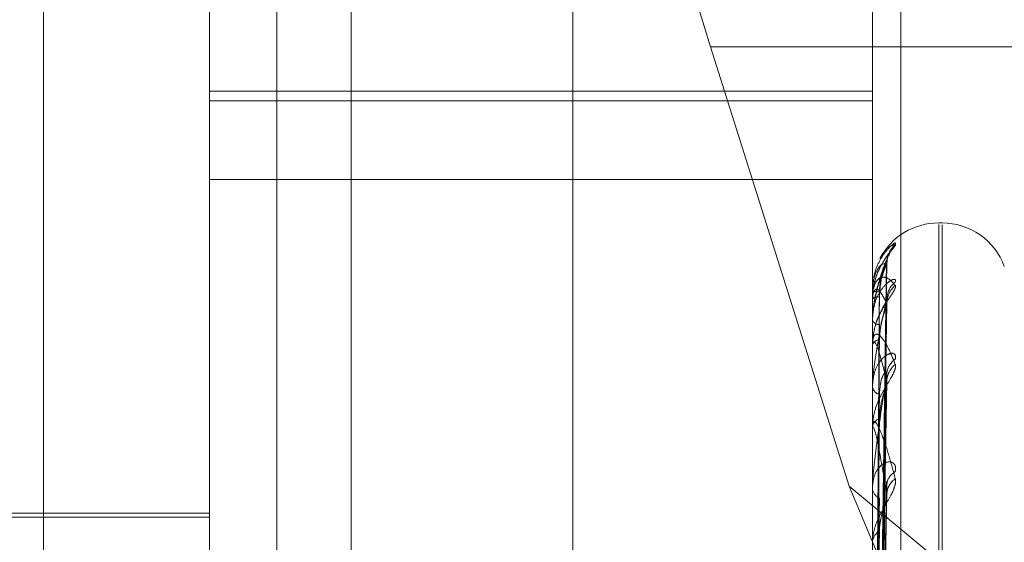
# Model space of a CAD drawing. Units: inches. Extents: x 0 to 23.4, y 0 to 16.5.
# Drawn here: x 11.7 to 11.8, y 6.5 to 6.5 of the extents above; entities that cross this region are included whole.
import ezdxf

# ---------------------------------------------------------------- set-up
doc = ezdxf.new("R2010")
doc.units = ezdxf.units.IN
doc.header["$MEASUREMENT"] = 0
doc.linetypes.add('HIDDEN', pattern=[0.07500000000000001, 0.05, -0.025])

msp = doc.modelspace()

# ---------------------------------------------------------------- linework, layer by layer
at = {"color": 7, "linetype": 'HIDDEN', "lineweight": 0}
for p, q in [((11.7476533234, 4.628512061), (11.7476533234, 11.261547142)), ((11.7398422123, 10.9450296015), (11.7398422123, 4.9450296015)), ((11.7336856944, 6.4157236847), (11.7336856944, 6.4883366881)), ((11.7418041021, 6.4876489044), (11.7418041021, 6.4023473243)), ((11.7380601475, 6.4023172725), (11.7380601475, 6.4876188526)), ((11.7555579603, 6.4876188526), (11.7555579603, 6.4023172725)), ((11.7563067512, 6.4023232829), (11.7563067512, 6.4876248629)), ((11.7512850229, 6.4791967291), (11.7549418582, 6.4676145506)), ((11.763508879, 6.4791967291), (11.7512850229, 6.4791967291)), ((11.7380601475, 6.4780318555), (11.7555579603, 6.4780318555)), ((11.7380601475, 6.4777730443), (11.7555579603, 6.4777730443)), ((11.7380601475, 6.4757010241), (11.7555579603, 6.4757010241)), ((11.7573948675, 6.4745571606), (11.7573077416, 6.4745571606)), ((11.7573077416, 6.4155563034), (11.7573077416, 6.4745113319)), ((11.7573948675, 6.4155478712), (11.7573948675, 6.4745028996)), ((11.7557149449, 6.4580892916), (11.7559294209, 6.4734593013)), ((11.755715034, 6.4580951933), (11.7559295831, 6.4735313837)), ((11.7555579603, 6.4727711389), (11.7555579603, 6.4727674259)), ((11.7555604572, 6.4727740004), (11.7555604572, 6.4725542649)), ((11.7557151247, 6.4576285397), (11.7559297486, 6.4725730005)), ((11.7555579603, 6.4725382594), (11.7555579603, 6.4725480207)), ((11.7555604572, 6.4725302596), (11.7555604572, 6.4713864711)), ((11.7557148508, 6.4576110449), (11.7559292496, 6.4723593539)), ((11.7555579603, 6.4720013671), (11.7555579603, 6.4719843138)), ((11.7555579603, 6.4713111452), (11.7555579603, 6.4713340281)), ((11.7555604572, 6.4713509041), (11.7555604572, 6.4713402723)), ((11.7555604572, 6.4712925734), (11.7555604572, 6.4691755692)), ((11.7557152242, 6.4567061605), (11.7559299304, 6.4706187557)), ((11.7555579603, 6.4702567653), (11.7555579603, 6.4702269883)), ((11.7557147431, 6.4566776948), (11.7559290541, 6.4702712493)), ((11.7555579603, 6.4691341476), (11.7555579603, 6.469169325)), ((11.7555604572, 6.4691056749), (11.7555604572, 6.4661383936)), ((11.755715345, 6.4553614274), (11.7559301476, 6.4677391895)), ((11.7549418582, 6.4676145506), (11.763508879, 6.4604964002)), ((11.7549418582, 6.4676145506), (11.763508879, 6.4471679156)), ((11.7555579603, 6.4676003881), (11.7555579603, 6.4675589635)), ((11.7557146113, 6.4553230151), (11.7559288101, 6.4672703452)), ((11.7380601475, 6.4669018675), (11.7293112412, 6.4669018675)), ((11.7380601475, 6.4667925062), (11.7253742333, 6.4667925062))]:
    msp.add_line(p, q, dxfattribs=at)
for centre, radius, start, end in [((11.7573077416, 6.4728073793), 0.0017497812773408, 90, 152.5086550972), ((11.7573948675, 6.4728073793), 0.001749781277342, 20, 90), ((11.7565963225, 6.4734886634), 0.0006584117529105, 131.2840391841, 179.6336403071), ((11.7565188738, 6.4725344499), 0.0005809779056941, 127.9100328761, 179.4348773986), ((11.7565866783, 6.4724180971), 0.0006487954406067, 130.8974375479, 179.3537316516), ((11.755561833, 6.4727702797), 3.9668337221e-06, 110.2924792018, 167.4907283128), ((11.7557183711, 6.4732347858), 0.0004941223541091, 251.0563690783, 272.867849095), ((11.7557255067, 6.4723494304), 0.0002598266208312, 86.1189095135, 130.1536037347), ((11.7555729917, 6.4725385614), 1.50343936518e-05, 181.1512610035, 213.5174388388), ((11.755746631, 6.4720872045), 0.0002149025148594, 208.6056266206, 269.0567652664), ((11.7557670154, 6.4712581528), 0.0002223984382452, 96.1749120948, 160.0519375467), ((11.7556291597, 6.4713112639), 7.11995040457e-05, 180.0955341587, 195.219042171), ((11.7564425869, 6.4705435677), 0.0005047802945668, 123.7825754734, 178.7634024684), ((11.756545222, 6.4703547562), 0.0006074378837388, 129.126523684, 178.7695073264), ((11.7558062376, 6.4702788677), 0.0002536396873538, 191.802553313, 255.5844390769), ((11.7558369505, 6.4691279317), 0.0002820441988162, 109.4372853657, 171.5606815391), ((11.7557222903, 6.4691342127), 0.0001643299494538, 180.022700474, 190.0007809938), ((11.7563544946, 6.4676261808), 0.0004170515343518, 117.502198959, 177.2475939386), ((11.7564780569, 6.467372616), 0.0005405717303649, 125.7918835552, 177.6907067991), ((11.7558886516, 6.4675888326), 0.0003320374590931, 185.1611296868, 243.9994891027), ((11.7559252929, 6.4661080839), 0.0003681200495281, 119.6662011187, 176.2516576356)]:
    msp.add_arc(centre, radius, start, end, dxfattribs=at)
msp.add_ellipse((11.7528692714, 6.4791752445), major_axis=(-0.002846133427450326, 0.008736527205101654), ratio=0.1634665565, start_param=6.22752672091948, end_param=7.798323047713062, dxfattribs=at)
for points, knots in [([(11.75555796031788, 6.472001367058708), (11.75555818230799, 6.472021939840076), (11.75555866174732, 6.47206637155353), (11.75556332571859, 6.472151672213711), (11.75557955041904, 6.472325795124478), (11.75563247338739, 6.47264133089904), (11.75572160530074, 6.472993895700498), (11.75585012871064, 6.473387458619719), (11.75599777872955, 6.473739110316865), (11.75610704813247, 6.473920704008524), (11.75616190742125, 6.474011874093686)], [0, 0, 0, 0, 0.0132025401094876, 0.0285139606792534, 0.054164280014389, 0.1335656119388546, 0.3075826695274675, 0.487106389842791, 0.7424990169540476, 0.9999999999999999, 0.9999999999999999, 0.9999999999999999, 0.9999999999999999]), ([(11.75616190742125, 6.473983425557479), (11.75616678669765, 6.473979142287985), (11.75617229439232, 6.47397430736194), (11.75614163569039, 6.473929157966409), (11.75610524586912, 6.473885032105995), (11.75601841467777, 6.473778655996599), (11.75589275315698, 6.473617330695011), (11.75572116543207, 6.473320910248563), (11.75558569436406, 6.472952426958551), (11.75556732401882, 6.472684558252674), (11.75555796031789, 6.472548020674411)], [0, 0, 0, 0, 0.119446100951069, 0.1348299623605743, 0.253673827868965, 0.281754655031706, 0.4371652095474529, 0.6109336935256825, 0.8016857882094873, 1, 1, 1, 1]), ([(11.75616190742125, 6.474011874093686), (11.75616678656429, 6.474023407206022), (11.75617229410843, 6.474036425706328), (11.75614163608236, 6.474023537566211), (11.75610523598508, 6.47399901657201), (11.75601843481103, 6.473924147696595), (11.75589218597221, 6.473793735478781), (11.75572354886317, 6.473523873043916), (11.75560914624014, 6.473253639600215), (11.75559293144542, 6.473074689120786), (11.75558852932991, 6.473026106286762)], [0, 0, 0, 0, 0.1368583878457861, 0.1544848357098625, 0.2906531970676123, 0.3228275142200125, 0.5008930833294447, 0.6999927139116023, 0.9185517455313408, 0.9999999999999999, 0.9999999999999999, 0.9999999999999999, 0.9999999999999999]), ([(11.755759948401, 6.473613197153202), (11.7557846794172, 6.473659979221851), (11.75586306869668, 6.473808263167219), (11.7559978571829, 6.473933525699239), (11.75610707435516, 6.473966746750715), (11.75616190742125, 6.473983425557479)], [0, 0, 0, 0, 0.1866625472348216, 0.5916595771711378, 1, 1, 1, 1]), ([(11.75594609769118, 6.473523803828873), (11.75594729036193, 6.473552505236287), (11.75595020676963, 6.473622688063545), (11.75598170896665, 6.473713342377482), (11.75601254222916, 6.473776297080035), (11.75602838987235, 6.473801682863275), (11.75603065544661, 6.473804777195078), (11.756021440585, 6.473791679474315), (11.75599233763581, 6.473751960823128), (11.75592220080194, 6.473657448271511), (11.75580482690896, 6.473467542225349), (11.75569612893483, 6.473292483519565), (11.75566921462364, 6.473167421217455), (11.75566881825476, 6.473165579416474)], [0, 0, 0, 0, 0.063997562302244, 0.1564916240895657, 0.2225791766201834, 0.2649045107131769, 0.3042030579837068, 0.3530017292270803, 0.427406004022216, 0.5464982161624106, 0.7204008665756482, 0.995882324650942, 1, 1, 1, 1]), ([(11.75593792417475, 6.473531594885919), (11.75586966548361, 6.473375072595188), (11.75575514225672, 6.473112462259158), (11.75563102111139, 6.472617448927132), (11.75557500445087, 6.472241406865732), (11.75556409038472, 6.472116410035382), (11.75556094143813, 6.472057989972225), (11.75556060586912, 6.472028186955211), (11.75556045723514, 6.472014986269389)], [0, 0, 0, 0, 0.5273188798715817, 0.8847263069743375, 0.9590362595967269, 0.98004737280998, 0.9911623590749533, 1, 1, 1, 1]), ([(11.75593792417475, 6.473492873365247), (11.75586966548362, 6.473483944122933), (11.75575514225672, 6.473468962797823), (11.75563102111139, 6.473236370585724), (11.75557500445087, 6.472974436117857), (11.75556409038471, 6.472870205892243), (11.75556094143813, 6.472817144044335), (11.75556060586912, 6.472787244009483), (11.75556045723514, 6.472774000351436)], [0, 0, 0, 0, 0.5273188798741799, 0.8847263069767054, 0.9590362595962151, 0.9800473728103399, 0.9911623590761217, 1, 1, 1, 1]), ([(11.75571602168185, 6.458083350897316), (11.75572210358183, 6.45851932525348), (11.75575251312401, 6.460699200064271), (11.75582560369936, 6.465847880043301), (11.75589451767486, 6.470562206034157), (11.75593792417475, 6.473531594885919)], [0, 0, 0, 0, 0.0846963374235107, 0.4234822757476872, 0.9999999999999999, 0.9999999999999999, 0.9999999999999999, 0.9999999999999999]), ([(11.75571602168185, 6.458101163030205), (11.75572210358183, 6.458535944033347), (11.75575251312401, 6.460709852070736), (11.75582560369936, 6.465841619790185), (11.75589451767486, 6.470536029243211), (11.75593792417475, 6.473492873365247)], [0, 0, 0, 0, 0.0846963374234219, 0.4234822757478526, 1, 1, 1, 1]), ([(11.75574309328007, 6.472741282277778), (11.75575387402315, 6.472902365860924), (11.75576855237752, 6.473121686727878), (11.75584504844182, 6.473366530789108), (11.7558922173361, 6.473473818563861), (11.7559233241726, 6.473526638481273), (11.75592795906172, 6.473530935944505), (11.75592844858162, 6.473531389826729)], [0, 0, 0, 0, 0.5016883967719767, 0.6830660950770249, 0.8660031337456733, 0.9858477449806813, 1, 1, 1, 1]), ([(11.75574309328008, 6.472608661147718), (11.7557538717146, 6.472770390256144), (11.75576854692581, 6.472990590028082), (11.75584505528214, 6.473253042835063), (11.75589219449198, 6.473377574985036), (11.7559232658895, 6.473445909868769), (11.7559278858382, 6.473458118569112), (11.7559283445337, 6.473459330720212)], [0, 0, 0, 0, 0.5021613159575737, 0.683709990891896, 0.8668194761073871, 0.9867770594719151, 1, 1, 1, 1]), ([(11.7559283445337, 6.473459330720212), (11.75593372835169, 6.473472212701654), (11.75594304453409, 6.473494503739173), (11.75593944397304, 6.473493357284338), (11.75593792417475, 6.473492873365282)], [0, 0, 0, 0, 0.5778995899315966, 1, 1, 1, 1]), ([(11.75592844858162, 6.473531389826729), (11.75593377976331, 6.473537925090779), (11.75594303939295, 6.473549276068514), (11.7559394478895, 6.473536861734359), (11.75593792417475, 6.473531594885963)], [0, 0, 0, 0, 0.5757445925419197, 1, 1, 1, 1]), ([(11.75555796031789, 6.472538259355987), (11.75555818230799, 6.472558629481721), (11.75555866174733, 6.472602623513126), (11.7555633257186, 6.472676827761616), (11.75557955041904, 6.472809858542174), (11.7556324733874, 6.472985902782368), (11.75572160530074, 6.473098714539339), (11.75585012871064, 6.473142825926421), (11.75599777872955, 6.473089612512839), (11.75610704813248, 6.472969042968046), (11.75616190742125, 6.472908510382545)], [0, 0, 0, 0, 0.0132025401099996, 0.0285139606801326, 0.0541642800150685, 0.133565611940157, 0.3075826695254584, 0.4871063898427293, 0.7424990169524155, 1, 1, 1, 1]), ([(11.75566881825476, 6.473165579416474), (11.75561605461489, 6.473003795237101), (11.75554978706657, 6.472800605295131), (11.75556595277833, 6.472592000640216), (11.7555692470045, 6.472549491474975)], [0, 0, 0, 0, 0.7962213966081242, 1, 1, 1, 1]), ([(11.75616190742125, 6.472992827786952), (11.75616678669765, 6.473019760362061), (11.75617229439232, 6.473050161673274), (11.75614163569038, 6.47307000101675), (11.75610524586912, 6.473065964798786), (11.75601841467777, 6.473025327640865), (11.75589275315698, 6.47293017943929), (11.75572116543206, 6.472698449728934), (11.75558569436406, 6.472373610535321), (11.75556732401881, 6.472115750050478), (11.75555796031788, 6.471984313845514)], [0, 0, 0, 0, 0.1194461009575185, 0.1348299623629952, 0.2536738278708646, 0.2817546550332887, 0.4371652095498511, 0.6109336935280291, 0.8016857882145586, 1, 1, 1, 1]), ([(11.75616190742125, 6.472908510382545), (11.75616678669765, 6.472888565581677), (11.75617229439233, 6.472866052023439), (11.75614163569038, 6.472790272976779), (11.75610524586912, 6.472728140303404), (11.75601841467777, 6.472594092235657), (11.75589275315697, 6.472407869155211), (11.75572116543206, 6.472094676755306), (11.75558569436406, 6.471724069276878), (11.75556732401881, 6.471465715663198), (11.75555796031788, 6.471334028101444)], [0, 0, 0, 0, 0.1194461009611554, 0.1348299623597718, 0.2536738278690819, 0.2817546550308955, 0.4371652095471705, 0.6109336935270993, 0.8016857882112353, 1, 1, 1, 1]), ([(11.75593792417475, 6.472425415040195), (11.75586966548362, 6.472564401572393), (11.75575514225673, 6.472797590722345), (11.75563102111139, 6.472835826118652), (11.75557500445087, 6.472697466238515), (11.75556409038472, 6.472617769769535), (11.75556094143813, 6.472571983930324), (11.75556060586912, 6.472543067542794), (11.75556045723515, 6.472530259572827)], [0, 0, 0, 0, 0.5273188798743282, 0.8847263069735977, 0.9590362595962071, 0.9800473728092054, 0.9911623590745922, 1, 1, 1, 1]), ([(11.75563825792681, 6.458117183490324), (11.75564129963654, 6.458553595340143), (11.75565650818857, 6.460735655072678), (11.755691085007, 6.465610102711983), (11.75572345603777, 6.470048697182316), (11.75574309328005, 6.472741282277775)], [0, 0, 0, 0, 0.0895371415801095, 0.4476858070867177, 0.9999999999999999, 0.9999999999999999, 0.9999999999999999, 0.9999999999999999]), ([(11.75563825792681, 6.458064480911538), (11.75564129963654, 6.458498664367469), (11.75565650818857, 6.460669582128109), (11.755691085007, 6.465518129407297), (11.75572345603778, 6.469931423825757), (11.75574309328005, 6.472608661147717)], [0, 0, 0, 0, 0.0895371415799421, 0.4476858070868012, 1, 1, 1, 1]), ([(11.75594226984199, 6.472411937778962), (11.75594170779005, 6.472417041537842), (11.75593664643013, 6.472463001632634), (11.75595272106501, 6.472519397997665), (11.75596660932124, 6.472565243651991), (11.75596854858875, 6.472567299780341), (11.75595697197165, 6.472543579853713), (11.75592713491313, 6.472488611121969), (11.75586347320046, 6.472377793855242), (11.75576111606436, 6.472176947401304), (11.75566421333789, 6.471994083807312), (11.7556437966029, 6.471871777776658), (11.75564291640899, 6.47186650499315)], [0, 0, 0, 0, 0.0139934892871164, 0.1260134166569669, 0.1948175929668013, 0.258328352800926, 0.3205738834478151, 0.4067156137825603, 0.5197929788950868, 0.701910216020363, 0.9871489337988956, 1, 1, 1, 1]), ([(11.75592855547673, 6.472572980694409), (11.75593383262365, 6.472573045290684), (11.755943034153, 6.47257315792437), (11.75593945195501, 6.472550039807166), (11.75593792417475, 6.472540180105615)], [0, 0, 0, 0, 0.5735075887252683, 1, 1, 1, 1]), ([(11.75594328903849, 6.47255771132707), (11.75594243511501, 6.472566608029272), (11.75593822319444, 6.472610490418826), (11.75594738205651, 6.472642335489981), (11.75595468405369, 6.472667724301179)], [0, 0, 0, 0, 0.2027396933324929, 1, 1, 1, 1]), ([(11.75593792417475, 6.472540180105574), (11.75586966548361, 6.47224172188981), (11.75575514225671, 6.471740973964603), (11.7556310211114, 6.471001430584347), (11.75557500445086, 6.470524872069155), (11.75556409038472, 6.470383626345245), (11.75556094143812, 6.470321959520112), (11.75556060586911, 6.470293330679621), (11.75556045723514, 6.470280650073204)], [0, 0, 0, 0, 0.527318879874486, 0.8847263069772483, 0.9590362595960652, 0.9800473728107615, 0.9911623590744181, 1, 1, 1, 1]), ([(11.75571602168185, 6.457593742251156), (11.75572210358183, 6.458015152711191), (11.75575251312401, 6.460122207940123), (11.75582560369936, 6.46510171346953), (11.75589451767486, 6.469665567973855), (11.75593792417475, 6.472540180105574)], [0, 0, 0, 0, 0.0846963374234671, 0.4234822757477943, 0.9999999999999999, 0.9999999999999999, 0.9999999999999999, 0.9999999999999999]), ([(11.75571602168185, 6.457646534872939), (11.75572210358183, 6.458064408404795), (11.75575251312401, 6.46015377896825), (11.75582560369936, 6.465083158972044), (11.75589451767486, 6.469587983698441), (11.75593792417475, 6.472425415040195)], [0, 0, 0, 0, 0.0846963374235006, 0.4234822757478227, 1, 1, 1, 1]), ([(11.75574309328007, 6.471479260946619), (11.75575386925666, 6.471635790914091), (11.75576854112131, 6.471848911875889), (11.75584506256509, 6.472119484265336), (11.75589217016956, 6.472256768169553), (11.75592320503422, 6.472338034680339), (11.75592780935785, 6.472357592513212), (11.75592823551642, 6.472359402711354)], [0, 0, 0, 0, 0.5026577792905632, 0.6843859428796979, 0.8676764598528464, 0.9877526396629093, 1, 1, 1, 1]), ([(11.75592823551642, 6.472359402711354), (11.75593367452708, 6.472378279743931), (11.75594304996321, 6.472410818825811), (11.75593943991198, 6.472421098821213), (11.75593792417475, 6.472425415040232)], [0, 0, 0, 0, 0.5801341490276938, 0.9999999999999999, 0.9999999999999999, 0.9999999999999999, 0.9999999999999999]), ([(11.75564291640899, 6.47186650499315), (11.75559563594856, 6.471701558805967), (11.75554445898663, 6.471523018989207), (11.75556053794367, 6.471348334641037), (11.75556176216016, 6.471335034558372)], [0, 0, 0, 0, 0.923862195993351, 1, 1, 1, 1]), ([(11.75563825792681, 6.457696866757785), (11.75564129963654, 6.458119733940178), (11.75565650818857, 6.460234070320573), (11.75569108500701, 6.464958243082069), (11.75572345603777, 6.469261715235471), (11.75574309328005, 6.471872331063619)], [0, 0, 0, 0, 0.0895371415803658, 0.4476858070865646, 1, 1, 1, 1]), ([(11.75555796031788, 6.471311145217095), (11.75555818230798, 6.47133030103132), (11.75555866174732, 6.471371672474163), (11.75556332571859, 6.471436178826946), (11.75557955041904, 6.47154102905276), (11.75563247338739, 6.471636441337287), (11.75572160530074, 6.471621016892834), (11.75585012871064, 6.47148478075963), (11.75599777872955, 6.471228311850177), (11.75610704813247, 6.470960456843969), (11.75616190742124, 6.470825978803987)], [0, 0, 0, 0, 0.0132025401116045, 0.0285139606791294, 0.0541642800165572, 0.1335656119401931, 0.3075826695242483, 0.4871063898448537, 0.7424990169525215, 1, 1, 1, 1]), ([(11.75593792417474, 6.470367800635879), (11.75586966548361, 6.470649679607173), (11.75575514225672, 6.471122611168712), (11.75563102111139, 6.471430292246677), (11.75557500445087, 6.471420507640753), (11.75556409038472, 6.471368225366482), (11.75556094143813, 6.471331370355458), (11.75556060586912, 6.471304482728854), (11.75556045723514, 6.471292573360378)], [0, 0, 0, 0, 0.5273188798738631, 0.8847263069756264, 0.9590362595965816, 0.9800473728118622, 0.991162359075057, 1, 1, 1, 1]), ([(11.75563825792681, 6.457540663829938), (11.75564129963654, 6.457956926370634), (11.75565650818857, 6.460038239535238), (11.755691085007, 6.464685647322861), (11.75572345603777, 6.468914133730436), (11.75574309328005, 6.471479260946607)], [0, 0, 0, 0, 0.0895371415802208, 0.4476858070866561, 1, 1, 1, 1]), ([(11.75616190742124, 6.470963117625896), (11.75616678669765, 6.471004476292254), (11.75617229439232, 6.471051161679082), (11.75614163569038, 6.471103011248178), (11.75610524586911, 6.471119608915533), (11.75601841467777, 6.471114662773723), (11.75589275315697, 6.471058402080493), (11.75572116543206, 6.470872253061049), (11.75558569436405, 6.470587356364029), (11.75556732401881, 6.470348657469241), (11.75555796031787, 6.470226988277162)], [0, 0, 0, 0, 0.1194461009638458, 0.1348299623686762, 0.2536738278728287, 0.2817546550379918, 0.4371652095519625, 0.6109336935290289, 0.8016857882121573, 1, 1, 1, 1]), ([(11.75616190742124, 6.470825978803987), (11.75616678669765, 6.470791093328804), (11.75617229439232, 6.470751714837016), (11.75614163569038, 6.470648044991433), (11.7561052458691, 6.470570151141785), (11.75601841467776, 6.470413275962133), (11.75589275315697, 6.470208885690123), (11.75572116543205, 6.469890240926131), (11.75558569436405, 6.469530903979157), (11.75556732401881, 6.469291403030408), (11.75555796031787, 6.469169325016754)], [0, 0, 0, 0, 0.1194461009675226, 0.134829962368261, 0.2536738278701954, 0.2817546550345171, 0.4371652095522173, 0.6109336935286684, 0.8016857882110615, 1, 1, 1, 1]), ([(11.75593792417475, 6.470554461337471), (11.75586966548361, 6.470124854254237), (11.75575514225672, 6.46940406707459), (11.75563102111139, 6.468446722670583), (11.75557500445086, 6.467886871768124), (11.75556409038471, 6.467734482139091), (11.75556094143812, 6.467671797351727), (11.75556060586912, 6.467645377408648), (11.75556045723514, 6.467633675191792)], [0, 0, 0, 0, 0.5273188798744834, 0.8847263069744233, 0.9590362595970595, 0.9800473728119992, 0.9911623590752682, 1, 1, 1, 1]), ([(11.7557170452707, 6.456715869964829), (11.75572278668403, 6.457085543593901), (11.75575285702742, 6.459021689338034), (11.75582560566748, 6.463630098598407), (11.75589451843545, 6.467878525810961), (11.75593792417475, 6.47055446133747)], [0, 0, 0, 0, 0.0803317404782392, 0.4207331689747718, 1, 1, 1, 1]), ([(11.75574309328007, 6.470033213666134), (11.75575387890216, 6.470175775896119), (11.7557685638995, 6.470369879300476), (11.75584503398508, 6.470553904183554), (11.75589226561631, 6.47061585788612), (11.75592345106149, 6.470632208363398), (11.75592811839939, 6.470620143822174), (11.75592867393827, 6.470618707816912)], [0, 0, 0, 0, 0.5006671522594959, 0.6816756353528279, 0.8642402846048058, 0.9838409383159822, 0.9999999999999999, 0.9999999999999999, 0.9999999999999999, 0.9999999999999999]), ([(11.75592867393827, 6.470618707816912), (11.75593389125403, 6.470612423215186), (11.75594302839645, 6.470601416923125), (11.75593945651079, 6.470568557852195), (11.75593792417475, 6.470554461337509)], [0, 0, 0, 0, 0.5710008139289604, 1, 1, 1, 1]), ([(11.75571602168185, 6.45673589787165), (11.75572210358183, 6.45712176089402), (11.75575251312401, 6.459051078687564), (11.75582560369936, 6.463599910339), (11.75589451767486, 6.467752334235949), (11.75593792417474, 6.470367800635879)], [0, 0, 0, 0, 0.0846963374235999, 0.4234822757476206, 0.9999999999999999, 0.9999999999999999, 0.9999999999999999, 0.9999999999999999]), ([(11.75574309328007, 6.469393901140371), (11.75575386642478, 6.46953957531887), (11.75576853443372, 6.469737915748708), (11.75584507095606, 6.470006824520944), (11.75589214214679, 6.470151908061815), (11.7559231364156, 6.470243039585912), (11.75592772308871, 6.47026910220773), (11.75592811211197, 6.470271312735025)], [0, 0, 0, 0, 0.5032209474471221, 0.6851527157968841, 0.8686485879601976, 0.9888592988236361, 1, 1, 1, 1]), ([(11.75592811211197, 6.470271312735025), (11.75593361365074, 6.470295632124635), (11.7559430561604, 6.470337372459704), (11.75593943536655, 6.470358840593239), (11.75593792417474, 6.470367800635912)], [0, 0, 0, 0, 0.5826352272940807, 0.9999999999999999, 0.9999999999999999, 0.9999999999999999, 0.9999999999999999]), ([(11.75563825792682, 6.456818722055758), (11.75564129963655, 6.457212761048981), (11.75565650818857, 6.459182956451601), (11.75569108500701, 6.463586110422981), (11.75572345603777, 6.467598921563238), (11.75574309328004, 6.47003321366615)], [0, 0, 0, 0, 0.089537141580398, 0.4476858070867273, 1, 1, 1, 1]), ([(11.75555796031787, 6.469134147613544), (11.75555818230798, 6.46915139677522), (11.75555866174732, 6.469188650357765), (11.75556332571858, 6.469241127387164), (11.75557955041903, 6.46931400749792), (11.75563247338739, 6.469325339378201), (11.75572160530073, 6.469182236211962), (11.75585012871064, 6.468870576487261), (11.75599777872955, 6.46842012153655), (11.75610704813247, 6.468014662046729), (11.75616190742124, 6.467811098939004)], [0, 0, 0, 0, 0.013202540110056, 0.0285139606804443, 0.0541642800163224, 0.1335656119395253, 0.3075826695249975, 0.4871063898411755, 0.7424990169505402, 1, 1, 1, 1]), ([(11.75593792417474, 6.467394397697918), (11.75586966548361, 6.467808981267873), (11.75575514225672, 6.468504562262178), (11.75563102111138, 6.469070568625885), (11.75557500445086, 6.469189712935431), (11.75556409038471, 6.469166734473412), (11.75556094143812, 6.469140142326756), (11.75556060586912, 6.469116255249934), (11.75556045723514, 6.469105674918548)], [0, 0, 0, 0, 0.5273188798754465, 0.8847263069761471, 0.9590362595966474, 0.9800473728101694, 0.9911623590765347, 1, 1, 1, 1]), ([(11.75563825792681, 6.456564664359644), (11.75564129963654, 6.456947961172324), (11.75565650818856, 6.458864445660318), (11.755691085007, 6.463142744530231), (11.75572345603777, 6.467033594410938), (11.75574309328004, 6.469393901140354)], [0, 0, 0, 0, 0.0895371415802659, 0.4476858070865387, 1, 1, 1, 1]), ([(11.75616190742124, 6.467996102624096), (11.75616678669764, 6.468050392571757), (11.75617229439231, 6.468111674702701), (11.75614163569038, 6.468193660518842), (11.75610524586911, 6.468230292188582), (11.75601841467776, 6.468261215829384), (11.75589275315697, 6.4682458760525), (11.75572116543206, 6.468112035634535), (11.75558569436405, 6.467877378343045), (11.75556732401881, 6.467666468238291), (11.75555796031787, 6.467558963500703)], [0, 0, 0, 0, 0.119446100959312, 0.1348299623666153, 0.2536738278705014, 0.2817546550339878, 0.4371652095515479, 0.610933693531008, 0.8016857882150665, 0.9999999999999999, 0.9999999999999999, 0.9999999999999999, 0.9999999999999999]), ([(11.75616190742124, 6.467811098939004), (11.75616678669765, 6.467762533641464), (11.75617229439231, 6.467707713457409), (11.75614163569038, 6.467579899711303), (11.75610524586912, 6.467489059972017), (11.75601841467776, 6.467315027558174), (11.75589275315697, 6.467099857291601), (11.75572116543205, 6.466787276815495), (11.75558569436405, 6.466452197773483), (11.75556732401881, 6.466240205677968), (11.75555796031787, 6.466132149429898)], [0, 0, 0, 0, 0.1194461009586983, 0.1348299623631321, 0.2536738278691164, 0.2817546550298952, 0.4371652095474124, 0.6109336935239632, 0.8016857882091379, 1, 1, 1, 1]), ([(11.75571740781974, 6.455365485533725), (11.75572302862783, 6.455686774205303), (11.75575297882976, 6.457398745230183), (11.7558256063762, 6.461486212193349), (11.75589451870933, 6.465265663564609), (11.75593792417474, 6.467646207631642)], [0, 0, 0, 0, 0.0787758268766381, 0.419753153483455, 1, 1, 1, 1]), ([(11.75592881676282, 6.467739112152947), (11.75593396201416, 6.467726859594194), (11.75594302152771, 6.467705285872174), (11.75593946207523, 6.467664031874081), (11.75593792417474, 6.467646207631642)], [0, 0, 0, 0, 0.5679390298330829, 1, 1, 1, 1]), ([(11.75571602168185, 6.455402164820192), (11.75572210358183, 6.45574207123809), (11.75575251312401, 6.457441605689891), (11.75582560369936, 6.461445482361198), (11.75589451767486, 6.465095426010036), (11.75593792417474, 6.467394397697918)], [0, 0, 0, 0, 0.0846963374234418, 0.4234822757473262, 1, 1, 1, 1]), ([(11.75592795957768, 6.467270416666927), (11.75593353847871, 6.467299466429949), (11.75594306389474, 6.46734906599744), (11.75593942982245, 6.467381118069675), (11.75593792417474, 6.467394397697918)], [0, 0, 0, 0, 0.5856858132354245, 1, 1, 1, 1]), ([(11.75563825792682, 6.455514487821756), (11.75564129963655, 6.455865457029938), (11.75565650818858, 6.457620303459638), (11.75569108500701, 6.461543297184058), (11.75572345603777, 6.465120413861293), (11.75574309328004, 6.467290400579885)], [0, 0, 0, 0, 0.0895371415802437, 0.4476858070868214, 1, 1, 1, 1]), ([(11.75574309328006, 6.466427952065724), (11.75574615352472, 6.466490432000692), (11.75575236940263, 6.466617339385772), (11.75579170654298, 6.46680778526354), (11.75583641968317, 6.466963536416292), (11.75587220320441, 6.467075118562681), (11.75590066405857, 6.467166595140395), (11.75592305730197, 6.46723661549102), (11.75592761728559, 6.467268056564026), (11.75592795957768, 6.467270416666927)], [0, 0, 0, 0, 0.2484036977331462, 0.5045502006309253, 0.686226585117656, 0.7768241637153356, 0.8702158754219999, 0.9902578423843702, 1, 1, 1, 1]), ([(11.75563825792681, 6.455171757664463), (11.75564129963654, 6.455508235403639), (11.75565650818857, 6.457190624472267), (11.755691085007, 6.46094518555632), (11.75572345603777, 6.464357773457962), (11.75574309328004, 6.466427952065699)], [0, 0, 0, 0, 0.089537141579853, 0.4476858070867362, 1, 1, 1, 1]), ([(11.75555796031787, 6.466085948910828), (11.75555807326753, 6.466101368257159), (11.75555822898889, 6.466122626592437), (11.75555981164003, 6.466135207751789), (11.75556024634399, 6.466138663396336)], [0, 0, 0, 0, 0.7253317876638534, 1, 1, 1, 1])]:
    msp.add_open_spline(points, degree=3, knots=knots, dxfattribs=at)

doc.saveas('drawing.dxf')
